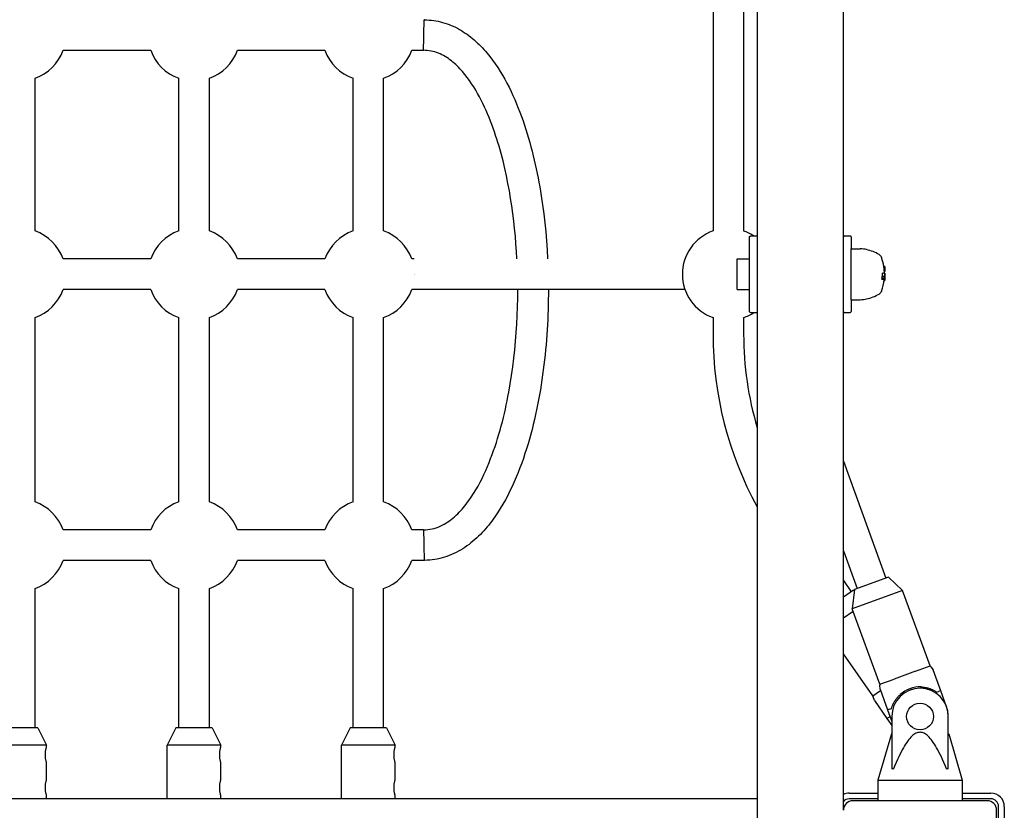
# Model space of a CAD drawing. Extents: x -18693 to -8776, y 7681 to 18065.
# Drawn here: x -12065 to -11551, y 11173 to 11586 of the extents above; entities that cross this region are included whole.
import ezdxf

# ---------------------------------------------------------------- set-up
doc = ezdxf.new("R2010")
doc.units = 0
doc.header["$LTSCALE"] = 30
doc.header["$MEASUREMENT"] = 0
doc.layers.get('0').update_dxf_attribs({"linetype": 'CONTINUOUS'})

msp = doc.modelspace()

# ---------------------------------------------------------------- linework, layer by layer
for p, q in [((-11680.04, 12947.72), (-11680.04, 11102.72)), ((-11635.04, 11172.72), (-11635.04, 12947.72)), ((-11703.11, 11680.09), (-11703.11, 11475.35)), ((-11687.11, 11680.09), (-11687.11, 11475.35)), ((-11854.04, 11577.72), (-11853.84, 11585.72)), ((-11853.65, 11585.71), (-11853.84, 11585.72)), ((-12042.42, 11569.72), (-11996.67, 11569.72)), ((-11951.42, 11569.72), (-11905.67, 11569.72)), ((-11860.42, 11569.72), (-11854.24, 11569.72)), ((-12057.04, 11475.35), (-12057.04, 11555.09)), ((-11982.04, 11475.34), (-11982.04, 11555.09)), ((-11966.04, 11475.35), (-11966.04, 11555.09)), ((-11891.04, 11475.34), (-11891.04, 11555.09)), ((-11875.04, 11475.35), (-11875.04, 11555.09)), ((-11680.54, 11472.72), (-11683.54, 11472.72)), ((-11680.04, 11472.72), (-11680.54, 11472.72)), ((-11634.54, 11472.72), (-11635.04, 11472.72)), ((-11631.54, 11472.72), (-11634.54, 11472.72)), ((-11631.04, 11472.22), (-11631.04, 11465.98)), ((-11631.04, 11439.46), (-11631.04, 11465.98)), ((-11631.04, 11465.98), (-11626.25, 11465.98)), ((-11996.67, 11460.72), (-12042.41, 11460.72)), ((-11905.67, 11460.72), (-11951.41, 11460.72)), ((-11859.04, 11460.72), (-11860.41, 11460.72)), ((-11690.54, 11444.72), (-11690.54, 11460.72)), ((-11690.54, 11460.72), (-11684.04, 11460.72)), ((-11635.04, 11457.72), (-11635.04, 11457.72)), ((-11613.59, 11453.27), (-11614.56, 11453.27)), ((-11613.39, 11456.77), (-11613.92, 11456.77)), ((-11613.39, 11456.85), (-11613.88, 11456.85)), ((-11613.39, 11455.95), (-11613.81, 11455.95)), ((-11613.39, 11454.27), (-11613.68, 11454.27)), ((-11613.39, 11454.27), (-11613.59, 11454.27)), ((-11613.39, 11454.25), (-11613.59, 11454.25)), ((-11613.39, 11454.23), (-11613.59, 11454.23)), ((-11613.39, 11454.21), (-11613.59, 11454.21)), ((-11613.39, 11454.21), (-11613.59, 11454.21)), ((-11613.39, 11454.2), (-11613.59, 11454.2)), ((-11613.59, 11453.27), (-11613.39, 11453.27)), ((-11613.39, 11456.75), (-11613.39, 11456.85)), ((-11613.39, 11455.95), (-11613.39, 11456.77)), ((-11613.39, 11456.77), (-11613.39, 11455.06)), ((-11613.39, 11456.59), (-11613.39, 11456.65)), ((-11613.39, 11456.4), (-11613.39, 11456.59)), ((-11613.39, 11456.17), (-11613.39, 11456.4)), ((-11613.39, 11455.89), (-11613.39, 11456.17)), ((-11613.39, 11456.01), (-11613.39, 11456.01)), ((-11613.39, 11456), (-11613.39, 11456.01)), ((-11613.39, 11455.99), (-11613.39, 11456)), ((-11613.39, 11455.98), (-11613.39, 11455.99)), ((-11613.39, 11455.97), (-11613.39, 11455.98)), ((-11613.39, 11455.95), (-11613.39, 11455.97)), ((-11613.39, 11455.95), (-11613.39, 11455.93)), ((-11613.39, 11454.27), (-11613.39, 11455.95)), ((-11613.39, 11455.93), (-11613.39, 11455.87)), ((-11613.39, 11455.53), (-11613.39, 11455.89)), ((-11613.39, 11455.87), (-11613.39, 11455.79)), ((-11613.39, 11455.79), (-11613.39, 11455.68)), ((-11613.39, 11455.79), (-11613.39, 11455.79)), ((-11613.39, 11455.68), (-11613.39, 11455.5)), ((-11613.39, 11455.68), (-11613.39, 11455.68)), ((-11613.39, 11455.2), (-11613.39, 11455.53)), ((-11613.39, 11455.5), (-11613.39, 11455.34)), ((-11613.39, 11455.5), (-11613.39, 11455.5)), ((-11613.39, 11455.34), (-11613.39, 11455.2)), ((-11613.39, 11455.34), (-11613.39, 11455.34)), ((-11613.39, 11455.2), (-11613.39, 11455.09)), ((-11613.39, 11455.2), (-11613.39, 11455.2)), ((-11613.39, 11454.92), (-11613.39, 11455.2)), ((-11613.39, 11455.09), (-11613.39, 11455.07)), ((-11613.39, 11455.09), (-11613.39, 11455.09)), ((-11613.39, 11455.05), (-11613.39, 11455.07)), ((-11613.39, 11455.06), (-11613.39, 11454.27)), ((-11613.39, 11455.03), (-11613.39, 11455.05)), ((-11613.39, 11455.02), (-11613.39, 11455.03)), ((-11613.39, 11455.01), (-11613.39, 11455.02)), ((-11613.39, 11455), (-11613.39, 11455.01)), ((-11613.39, 11455), (-11613.39, 11455)), ((-11613.39, 11454.67), (-11613.39, 11454.92)), ((-11613.39, 11454.46), (-11613.39, 11454.67)), ((-11613.39, 11454.32), (-11613.39, 11454.46)), ((-11613.39, 11454.27), (-11613.39, 11454.32)), ((-11613.39, 11454.3), (-11613.39, 11454.27)), ((-11613.39, 11454.27), (-11613.39, 11454.25)), ((-11613.39, 11454.25), (-11613.39, 11454.23)), ((-11613.39, 11454.23), (-11613.39, 11454.21)), ((-11613.39, 11454.21), (-11613.39, 11454.2)), ((-11613.39, 11454.21), (-11613.39, 11454.21)), ((-11613.39, 11451.65), (-11613.39, 11453.27)), ((-11613.39, 11453.27), (-11613.39, 11451.65)), ((-11613.39, 11453.27), (-11613.39, 11451.81)), ((-11613.39, 11453.27), (-11613.39, 11453.18)), ((-11613.39, 11453.27), (-11613.39, 11453)), ((-11613.39, 11453.27), (-11613.39, 11453.27)), ((-11613.39, 11453.27), (-11613.39, 11453.16)), ((-11613.39, 11453.27), (-11613.39, 11453.27)), ((-11613.39, 11453.11), (-11613.39, 11453.18)), ((-11613.39, 11453.18), (-11613.39, 11453.17)), ((-11613.39, 11453.17), (-11613.39, 11453.14)), ((-11613.39, 11453.07), (-11613.39, 11453.16)), ((-11613.39, 11453.15), (-11613.39, 11453.11)), ((-11613.39, 11453.14), (-11613.39, 11452.99)), ((-11613.39, 11453), (-11613.39, 11453.11)), ((-11613.39, 11453.11), (-11613.39, 11452.94)), ((-11613.39, 11452.87), (-11613.39, 11453.07)), ((-11613.39, 11452.99), (-11613.39, 11452.81)), ((-11613.39, 11452.94), (-11613.39, 11452.73)), ((-11613.39, 11452.81), (-11613.39, 11452.59)), ((-11613.39, 11452.73), (-11613.39, 11452.47)), ((-11613.39, 11452.59), (-11613.39, 11452.54)), ((-11613.39, 11452.56), (-11613.39, 11452.55)), ((-11613.39, 11452.53), (-11613.39, 11452.56)), ((-11613.39, 11452.55), (-11613.39, 11452.52)), ((-11613.39, 11452.54), (-11613.39, 11452.55)), ((-11613.39, 11452.55), (-11613.39, 11452.54)), ((-11613.39, 11452.53), (-11613.39, 11452.54)), ((-11613.39, 11452.54), (-11613.39, 11452.52)), ((-11613.39, 11452.54), (-11613.39, 11452.49)), ((-11613.39, 11452.45), (-11613.39, 11452.53)), ((-11613.39, 11452.51), (-11613.39, 11452.53)), ((-11613.39, 11452.52), (-11613.39, 11452.48)), ((-11613.39, 11452.52), (-11613.39, 11452.5)), ((-11613.39, 11452.48), (-11613.39, 11452.51)), ((-11613.39, 11452.5), (-11613.39, 11452.46)), ((-11613.39, 11452.49), (-11613.39, 11452.44)), ((-11613.39, 11452.48), (-11613.39, 11452.42)), ((-11613.39, 11452.45), (-11613.39, 11452.48)), ((-11613.39, 11452.47), (-11613.39, 11452.11)), ((-11613.39, 11452.46), (-11613.39, 11452.41)), ((-11613.39, 11452.33), (-11613.39, 11452.45)), ((-11613.39, 11452.4), (-11613.39, 11452.45)), ((-11613.39, 11452.44), (-11613.39, 11452.4)), ((-11613.39, 11452.42), (-11613.39, 11452.35)), ((-11613.39, 11452.39), (-11613.39, 11452.4)), ((-11613.39, 11452.38), (-11613.39, 11452.39)), ((-11613.39, 11452.37), (-11613.39, 11452.38)), ((-11613.39, 11452.36), (-11613.39, 11452.37)), ((-11613.39, 11452.37), (-11613.39, 11452.37)), ((-11613.39, 11450.77), (-11613.39, 11452.36)), ((-11613.39, 11452.36), (-11613.39, 11452.36)), ((-11613.39, 11452.36), (-11613.39, 11452.33)), ((-11613.39, 11452.35), (-11613.39, 11452.26)), ((-11613.39, 11452.16), (-11613.39, 11452.33)), ((-11613.39, 11451.35), (-11613.39, 11452.27)), ((-11613.39, 11452.26), (-11613.39, 11452.06)), ((-11613.39, 11451.98), (-11613.39, 11452.16)), ((-11613.39, 11452.11), (-11613.39, 11451.78)), ((-11613.39, 11452.06), (-11613.39, 11451.88)), ((-11613.39, 11451.77), (-11613.39, 11451.98)), ((-11635.04, 11447.72), (-11635.04, 11447.72)), ((-11613.59, 11450.77), (-11614.92, 11450.77)), ((-11613.59, 11450.04), (-11614.9, 11450.04)), ((-11613.59, 11451.56), (-11614.82, 11451.56)), ((-11613.39, 11449.38), (-11613.76, 11449.38)), ((-11613.59, 11451.56), (-11613.39, 11451.56)), ((-11613.39, 11450.77), (-11613.59, 11450.77)), ((-11613.39, 11450.04), (-11613.59, 11450.04)), ((-11613.39, 11451.88), (-11613.39, 11451.71)), ((-11613.39, 11451.81), (-11613.39, 11451.73)), ((-11613.39, 11451.79), (-11613.39, 11451.8)), ((-11613.39, 11451.78), (-11613.39, 11451.79)), ((-11613.39, 11451.78), (-11613.39, 11451.48)), ((-11613.39, 11451.68), (-11613.39, 11451.77)), ((-11613.39, 11451.73), (-11613.39, 11451.67)), ((-11613.39, 11451.03), (-11613.39, 11451.73)), ((-11613.39, 11451.67), (-11613.39, 11451.71)), ((-11613.39, 11451.71), (-11613.39, 11451.59)), ((-11613.39, 11451.61), (-11613.39, 11451.68)), ((-11613.39, 11451.63), (-11613.39, 11451.67)), ((-11613.39, 11451.67), (-11613.39, 11451.63)), ((-11613.39, 11451.65), (-11613.39, 11451.2)), ((-11613.39, 11451.6), (-11613.39, 11451.63)), ((-11613.39, 11451.63), (-11613.39, 11451.59)), ((-11613.39, 11451.56), (-11613.39, 11451.61)), ((-11613.39, 11451.58), (-11613.39, 11451.6)), ((-11613.39, 11451.59), (-11613.39, 11451.57)), ((-11613.39, 11451.59), (-11613.39, 11451.51)), ((-11613.39, 11451.57), (-11613.39, 11451.58)), ((-11613.39, 11451.56), (-11613.39, 11451.57)), ((-11613.39, 11451.57), (-11613.39, 11451.56)), ((-11613.39, 11451.56), (-11613.39, 11450.77)), ((-11613.39, 11451.52), (-11613.39, 11451.56)), ((-11613.39, 11451.49), (-11613.39, 11451.52)), ((-11613.39, 11451.51), (-11613.39, 11451.48)), ((-11613.39, 11451.48), (-11613.39, 11451.49)), ((-11613.39, 11451.48), (-11613.39, 11451.21)), ((-11613.39, 11449.71), (-11613.39, 11451.35)), ((-11613.39, 11451.21), (-11613.39, 11450.93)), ((-11613.39, 11451.2), (-11613.39, 11449.71)), ((-11613.39, 11449.71), (-11613.39, 11451.2)), ((-11613.39, 11450.94), (-11613.39, 11451.04)), ((-11613.39, 11451.04), (-11613.39, 11450.77)), ((-11613.39, 11451.03), (-11613.39, 11450.77)), ((-11613.39, 11450.94), (-11613.39, 11451.03)), ((-11613.39, 11450.87), (-11613.39, 11450.94)), ((-11613.39, 11450.85), (-11613.39, 11450.94)), ((-11613.39, 11450.93), (-11613.39, 11450.85)), ((-11613.39, 11450.81), (-11613.39, 11450.87)), ((-11613.39, 11450.78), (-11613.39, 11450.85)), ((-11613.39, 11450.79), (-11613.39, 11450.81)), ((-11613.39, 11450.79), (-11613.39, 11450.75)), ((-11613.39, 11450.74), (-11613.39, 11450.78)), ((-11613.39, 11449.38), (-11613.39, 11450.76)), ((-11613.39, 11450.75), (-11613.39, 11450.73)), ((-11613.39, 11450.75), (-11613.39, 11450.75)), ((-11613.39, 11450.71), (-11613.39, 11450.74)), ((-11613.39, 11450.74), (-11613.39, 11450.74)), ((-11613.39, 11450.73), (-11613.39, 11450.73)), ((-11613.39, 11450.7), (-11613.39, 11450.71)), ((-11613.39, 11450.71), (-11613.39, 11450.71)), ((-11613.39, 11450.7), (-11613.39, 11450.7)), ((-11613.39, 11449.71), (-11613.39, 11449.71)), ((-11996.67, 11444.72), (-12042.41, 11444.72)), ((-11905.67, 11444.72), (-11951.41, 11444.72)), ((-11859.04, 11444.72), (-11860.41, 11444.72)), ((-11717.74, 11444.72), (-11859.03, 11444.72)), ((-11690.54, 11444.72), (-11684.04, 11444.72)), ((-11631.04, 11439.46), (-11631.04, 11433.22)), ((-11631.04, 11439.46), (-11626.25, 11439.46)), ((-11683.54, 11432.72), (-11680.54, 11432.72)), ((-11680.54, 11432.72), (-11680.04, 11432.72)), ((-11635.04, 11432.72), (-11634.54, 11432.72)), ((-11634.54, 11432.72), (-11631.54, 11432.72)), ((-12057.04, 11333.85), (-12057.04, 11430.09)), ((-11982.04, 11333.85), (-11982.04, 11430.09)), ((-11966.04, 11333.85), (-11966.04, 11430.09)), ((-11891.04, 11333.85), (-11891.04, 11430.09)), ((-11875.04, 11333.85), (-11875.04, 11430.09)), ((-11703.11, 11430.09), (-11703.11, 11421.39)), ((-11687.11, 11430.09), (-11687.11, 11421.39)), ((-11635.04, 11355.02), (-11612.83, 11293.99)), ((-11996.67, 11319.22), (-12042.42, 11319.22)), ((-11905.67, 11319.22), (-11951.42, 11319.22)), ((-11854.24, 11319.22), (-11860.42, 11319.22)), ((-11854.04, 11311.22), (-11853.84, 11303.22)), ((-11635.04, 11308.24), (-11627.87, 11288.52)), ((-11996.67, 11303.22), (-12042.42, 11303.22)), ((-11905.67, 11303.22), (-11951.42, 11303.22)), ((-11853.84, 11303.22), (-11860.42, 11303.22)), ((-11853.65, 11303.23), (-11853.84, 11303.22)), ((-11635.04, 11292.8), (-11630.93, 11286.92)), ((-11611.42, 11294.51), (-11629.28, 11288.01)), ((-11611.42, 11294.51), (-11604.12, 11287.59)), ((-12057.04, 11215.72), (-12057.04, 11288.59)), ((-11982.04, 11215.72), (-11982.04, 11288.59)), ((-11966.04, 11215.72), (-11966.04, 11288.59)), ((-11891.04, 11215.72), (-11891.04, 11288.59)), ((-11875.04, 11215.72), (-11875.04, 11288.59)), ((-11629.7, 11287.79), (-11635.04, 11284.05)), ((-11629.28, 11288.01), (-11630.43, 11278.01)), ((-11604.12, 11287.59), (-11630.43, 11278.01)), ((-11629.7, 11287.79), (-11629.33, 11287.58)), ((-11589.75, 11248.12), (-11604.12, 11287.59)), ((-11616.06, 11238.54), (-11630.43, 11278.01)), ((-11629.93, 11276.64), (-11635.04, 11273.06)), ((-11619.7, 11232.53), (-11635.04, 11254.44)), ((-11597.32, 11245.37), (-11589.75, 11248.12)), ((-11589.44, 11247.7), (-11588.19, 11246.03)), ((-11616.06, 11238.54), (-11608.5, 11241.3)), ((-11597.32, 11245.37), (-11608.5, 11241.3)), ((-11584.26, 11235.22), (-11588.19, 11246.03)), ((-11615.91, 11235.94), (-11616.03, 11238.02)), ((-11619.7, 11232.53), (-11615.69, 11235.34)), ((-11618.88, 11230.05), (-11619.54, 11232.03)), ((-11615.91, 11235.94), (-11611.98, 11225.13)), ((-11586.32, 11234.47), (-11585.34, 11234.83)), ((-11584.26, 11235.22), (-11585.34, 11234.83)), ((-11581.18, 11226.76), (-11584.26, 11235.22)), ((-11618.88, 11230.05), (-11612.29, 11220.63)), ((-11610.9, 11225.52), (-11609.92, 11225.88)), ((-11611.35, 11221.29), (-11612.29, 11220.63)), ((-11612.29, 11220.63), (-11609.79, 11217.07)), ((-11610.9, 11225.52), (-11611.98, 11225.13)), ((-11611.98, 11225.13), (-11609.79, 11219.12)), ((-11611.35, 11221.29), (-11610.74, 11221.72)), ((-11609.79, 11221.72), (-11609.79, 11194.47)), ((-11580.29, 11194.47), (-11580.29, 11221.72)), ((-12055.54, 11215.72), (-12074.54, 11215.72)), ((-12055.54, 11215.72), (-12051.04, 11206.72)), ((-11983.54, 11215.72), (-11988.04, 11206.72)), ((-11964.54, 11215.72), (-11983.54, 11215.72)), ((-11964.54, 11215.72), (-11960.04, 11206.72)), ((-11892.54, 11215.72), (-11897.04, 11206.72)), ((-11873.54, 11215.72), (-11892.54, 11215.72)), ((-11873.54, 11215.72), (-11869.04, 11206.72)), ((-11610.01, 11212.72), (-11617.04, 11188.47)), ((-11610.01, 11212.72), (-11609.79, 11212.72)), ((-11580.29, 11212.72), (-11580.07, 11212.72)), ((-11580.07, 11212.72), (-11573.04, 11188.47)), ((-12051.04, 11206.72), (-12079.04, 11206.72)), ((-12051.04, 11205.77), (-12051.04, 11206.72)), ((-11960.04, 11206.72), (-11988.04, 11206.72)), ((-11988.04, 11178.72), (-11988.04, 11206.72)), ((-11960.04, 11205.77), (-11960.04, 11206.72)), ((-11869.04, 11206.72), (-11897.04, 11206.72)), ((-11897.04, 11178.72), (-11897.04, 11206.72)), ((-11869.04, 11205.77), (-11869.04, 11206.72)), ((-12051.04, 11188.67), (-12051.04, 11197.67)), ((-11960.04, 11188.67), (-11960.04, 11197.67)), ((-11869.04, 11188.67), (-11869.04, 11197.67)), ((-11609.29, 11194.47), (-11609.79, 11194.47)), ((-11609.29, 11194.47), (-11608.93, 11194.47)), ((-11581.15, 11194.47), (-11580.79, 11194.47)), ((-11580.29, 11194.47), (-11580.79, 11194.47)), ((-11617.04, 11188.47), (-11573.04, 11188.47)), ((-11617.04, 11188.47), (-11617.04, 11177.72)), ((-11573.04, 11188.47), (-11573.04, 11177.72)), ((-12051.04, 11178.72), (-12051.04, 11180.57)), ((-11960.04, 11178.72), (-11960.04, 11180.57)), ((-11869.04, 11178.72), (-11869.04, 11180.57)), ((-11632.04, 11181.72), (-11617.54, 11181.72)), ((-11617.54, 11181.72), (-11617.04, 11181.72)), ((-11573.04, 11181.72), (-11572.54, 11181.72)), ((-11572.54, 11181.72), (-11558.04, 11181.72)), ((-11680.04, 11178.72), (-12450.04, 11178.72)), ((-11617.54, 11178.72), (-11632.04, 11178.72)), ((-11560.04, 11177.72), (-11630.04, 11177.72)), ((-11617.04, 11178.72), (-11617.54, 11178.72)), ((-11572.54, 11178.72), (-11573.04, 11178.72)), ((-11558.04, 11178.72), (-11572.54, 11178.72)), ((-11554.04, 11100.72), (-11554.04, 11174.72)), ((-11551.04, 11174.72), (-11551.04, 11100.72)), ((-11555.04, 11102.72), (-11555.04, 11172.72))]:
    msp.add_line(p, q)
at = {"flags": 128}
for points in [[(-11853.65, 11585.71), (-11852.46, 11585.64), (-11851.28, 11585.54), (-11850.09, 11585.41), (-11848.91, 11585.26), (-11847.73, 11585.07), (-11846.56, 11584.86), (-11845.39, 11584.6), (-11844.24, 11584.31), (-11843.1, 11583.98), (-11841.97, 11583.61), (-11840.86, 11583.2), (-11839.76, 11582.75), (-11838.67, 11582.27), (-11837.6, 11581.75), (-11836.55, 11581.2), (-11835.5, 11580.64), (-11834.47, 11580.03), (-11833.46, 11579.41), (-11832.46, 11578.74), (-11831.49, 11578.07), (-11830.53, 11577.37), (-11829.59, 11576.64), (-11828.67, 11575.89), (-11827.77, 11575.12), (-11826.88, 11574.34), (-11826.01, 11573.53), (-11825.15, 11572.7), (-11824.32, 11571.86), (-11823.49, 11571), (-11822.69, 11570.12), (-11821.9, 11569.23), (-11821.13, 11568.33), (-11819.64, 11566.49), (-11818.2, 11564.6), (-11816.81, 11562.67), (-11815.49, 11560.71), (-11814.22, 11558.69), (-11812.99, 11556.66), (-11811.81, 11554.59), (-11810.69, 11552.5), (-11809.6, 11550.39), (-11808.56, 11548.26), (-11807.56, 11546.12), (-11806.59, 11543.95), (-11805.66, 11541.77), (-11804.77, 11539.56), (-11803.91, 11537.36), (-11803.08, 11535.13), (-11802.29, 11532.88), (-11801.53, 11530.64), (-11800.79, 11528.38), (-11800.09, 11526.12), (-11799.41, 11523.85), (-11798.76, 11521.57), (-11798.13, 11519.28), (-11797.53, 11516.99), (-11796.96, 11514.68), (-11796.4, 11512.38), (-11795.87, 11510.06), (-11795.36, 11507.75), (-11794.88, 11505.42), (-11794.42, 11503.09), (-11793.98, 11500.76), (-11793.56, 11498.42), (-11793.16, 11496.09), (-11792.79, 11493.74), (-11792.09, 11489.06), (-11791.46, 11484.36), (-11790.92, 11479.64), (-11790.44, 11474.92), (-11790.03, 11470.19), (-11789.7, 11465.46), (-11789.44, 11460.72)], [(-11854.24, 11569.72), (-11854.24, 11569.74), (-11854.24, 11569.79), (-11854.24, 11569.88), (-11854.24, 11569.99), (-11854.23, 11570.14), (-11854.23, 11570.33), (-11854.22, 11570.55), (-11854.22, 11570.79), (-11854.21, 11571.07), (-11854.2, 11571.37), (-11854.19, 11571.7), (-11854.19, 11572.06), (-11854.18, 11572.44), (-11854.16, 11572.85), (-11854.15, 11573.27), (-11854.14, 11573.72), (-11854.13, 11574.18), (-11854.12, 11574.66), (-11854.11, 11575.15), (-11854.09, 11575.65), (-11854.08, 11576.16), (-11854.07, 11576.67), (-11854.06, 11577.19), (-11854.05, 11577.72)], [(-11805.45, 11460.72), (-11805.68, 11464.69), (-11805.96, 11468.66), (-11806.3, 11472.63), (-11806.68, 11476.58), (-11807.12, 11480.53), (-11807.61, 11484.49), (-11808.15, 11488.43), (-11808.76, 11492.37), (-11809.42, 11496.3), (-11810.14, 11500.22), (-11810.93, 11504.13), (-11811.79, 11508.02), (-11812.72, 11511.9), (-11813.22, 11513.83), (-11813.73, 11515.75), (-11814.27, 11517.67), (-11814.82, 11519.58), (-11815.39, 11521.49), (-11815.98, 11523.38), (-11816.6, 11525.28), (-11817.24, 11527.16), (-11817.9, 11529.04), (-11818.58, 11530.9), (-11819.29, 11532.76), (-11820.02, 11534.61), (-11820.78, 11536.45), (-11821.57, 11538.28), (-11822.39, 11540.09), (-11823.24, 11541.9), (-11824.13, 11543.67), (-11825.05, 11545.44), (-11826, 11547.18), (-11826.99, 11548.91), (-11828.02, 11550.61), (-11829.1, 11552.29), (-11830.23, 11553.94), (-11831.4, 11555.55), (-11832.62, 11557.12), (-11833.9, 11558.65), (-11835.23, 11560.12), (-11835.93, 11560.84), (-11836.63, 11561.55), (-11837.35, 11562.23), (-11838.09, 11562.89), (-11838.85, 11563.55), (-11839.63, 11564.17), (-11840.42, 11564.78), (-11841.23, 11565.36), (-11842.06, 11565.92), (-11842.9, 11566.44), (-11843.77, 11566.94), (-11844.65, 11567.4), (-11845.55, 11567.83), (-11846.47, 11568.22), (-11847.4, 11568.57), (-11848.34, 11568.87), (-11849.3, 11569.13), (-11850.28, 11569.33), (-11851.26, 11569.49), (-11852.25, 11569.58), (-11853.25, 11569.66), (-11854.24, 11569.72)], [(-11683.54, 11432.72), (-11683.67, 11432.73), (-11683.78, 11432.78), (-11683.88, 11432.85), (-11683.96, 11432.94), (-11684.01, 11433.05), (-11684.04, 11433.17), (-11684.04, 11433.2), (-11684.04, 11433.22), (-11684.04, 11433.22), (-11684.04, 11433.22), (-11684.04, 11433.26), (-11684.04, 11433.34), (-11684.04, 11433.47), (-11684.04, 11433.65), (-11684.04, 11433.88), (-11684.04, 11434.16), (-11684.04, 11434.48), (-11684.04, 11434.86), (-11684.04, 11435.27), (-11684.04, 11435.74), (-11684.04, 11436.24), (-11684.04, 11436.78), (-11684.04, 11437.37), (-11684.04, 11437.99), (-11684.04, 11438.65), (-11684.04, 11439.35), (-11684.04, 11440.09), (-11684.04, 11440.85), (-11684.04, 11441.64), (-11684.04, 11442.46), (-11684.04, 11443.31), (-11684.04, 11444.18), (-11684.04, 11445.08), (-11684.04, 11445.99), (-11684.04, 11446.92), (-11684.04, 11447.86), (-11684.04, 11448.82), (-11684.04, 11449.78), (-11684.04, 11450.76), (-11684.04, 11451.74), (-11684.04, 11452.72), (-11684.04, 11453.7), (-11684.04, 11454.68), (-11684.04, 11455.65), (-11684.04, 11456.62), (-11684.04, 11457.58), (-11684.04, 11458.52), (-11684.04, 11459.45), (-11684.04, 11460.36), (-11684.04, 11461.25), (-11684.04, 11462.13), (-11684.04, 11462.98), (-11684.04, 11463.8), (-11684.04, 11464.59), (-11684.04, 11465.35), (-11684.04, 11466.08), (-11684.04, 11466.78), (-11684.04, 11467.45), (-11684.04, 11468.07), (-11684.04, 11468.66), (-11684.04, 11469.2), (-11684.04, 11469.7), (-11684.04, 11470.16), (-11684.04, 11470.58), (-11684.04, 11470.95), (-11684.04, 11471.28), (-11684.04, 11471.56), (-11684.04, 11471.78), (-11684.04, 11471.97), (-11684.04, 11472.1), (-11684.04, 11472.18), (-11684.04, 11472.22), (-11684.04, 11472.22), (-11684.04, 11472.22), (-11684.04, 11472.24), (-11684.04, 11472.27), (-11684.01, 11472.39), (-11683.96, 11472.5), (-11683.88, 11472.59), (-11683.78, 11472.66), (-11683.67, 11472.7), (-11683.54, 11472.72)], [(-11634.55, 11432.72), (-11634.66, 11432.73), (-11634.78, 11432.78), (-11634.88, 11432.85), (-11634.96, 11432.94), (-11635.02, 11433.05), (-11635.05, 11433.17), (-11635.05, 11433.2), (-11635.05, 11433.22), (-11635.05, 11433.22), (-11635.05, 11433.22), (-11635.05, 11433.26), (-11635.05, 11433.34), (-11635.05, 11433.47), (-11635.05, 11433.65), (-11635.05, 11433.88), (-11635.05, 11434.16), (-11635.05, 11434.48), (-11635.05, 11434.86), (-11635.05, 11435.27), (-11635.05, 11435.74), (-11635.05, 11436.24), (-11635.05, 11436.78), (-11635.05, 11437.37), (-11635.05, 11437.99), (-11635.05, 11438.65), (-11635.05, 11439.35), (-11635.05, 11440.09), (-11635.05, 11440.85), (-11635.05, 11441.64), (-11635.05, 11442.46), (-11635.05, 11443.31), (-11635.05, 11444.18), (-11635.05, 11445.08), (-11635.05, 11445.99), (-11635.05, 11446.92), (-11635.05, 11447.86), (-11635.05, 11448.82), (-11635.05, 11449.78), (-11635.05, 11450.76), (-11635.05, 11451.74), (-11635.05, 11452.72), (-11635.05, 11453.7), (-11635.05, 11454.68), (-11635.05, 11455.65), (-11635.05, 11456.62), (-11635.05, 11457.58), (-11635.05, 11458.52), (-11635.05, 11459.45), (-11635.05, 11460.36), (-11635.05, 11461.25), (-11635.05, 11462.13), (-11635.05, 11462.98), (-11635.05, 11463.8), (-11635.05, 11464.59), (-11635.05, 11465.35), (-11635.05, 11466.08), (-11635.05, 11466.78), (-11635.05, 11467.45), (-11635.05, 11468.07), (-11635.05, 11468.66), (-11635.05, 11469.2), (-11635.05, 11469.7), (-11635.05, 11470.16), (-11635.05, 11470.58), (-11635.05, 11470.95), (-11635.05, 11471.28), (-11635.05, 11471.56), (-11635.05, 11471.78), (-11635.05, 11471.97), (-11635.05, 11472.1), (-11635.05, 11472.18), (-11635.05, 11472.22), (-11635.05, 11472.22), (-11635.05, 11472.22), (-11635.05, 11472.24), (-11635.05, 11472.27), (-11635.02, 11472.39), (-11634.96, 11472.5), (-11634.88, 11472.59), (-11634.78, 11472.66), (-11634.66, 11472.7), (-11634.55, 11472.72)], [(-11616.43, 11463.05), (-11616.21, 11462.91), (-11616, 11462.75), (-11615.81, 11462.58), (-11615.64, 11462.39), (-11615.48, 11462.18), (-11615.34, 11461.96), (-11615.22, 11461.74), (-11615.12, 11461.5)], [(-11854.24, 11319.22), (-11853.12, 11319.29), (-11851.99, 11319.4), (-11850.87, 11319.55), (-11849.76, 11319.76), (-11848.66, 11320.01), (-11847.58, 11320.33), (-11846.53, 11320.71), (-11845.49, 11321.15), (-11844.48, 11321.63), (-11843.48, 11322.17), (-11842.51, 11322.74), (-11841.56, 11323.35), (-11840.64, 11324), (-11839.74, 11324.67), (-11838.86, 11325.37), (-11838.02, 11326.11), (-11837.18, 11326.87), (-11836.37, 11327.65), (-11835.58, 11328.45), (-11834.81, 11329.27), (-11834.06, 11330.11), (-11833.33, 11330.96), (-11832.61, 11331.83), (-11831.92, 11332.71), (-11831.24, 11333.61), (-11830.57, 11334.51), (-11829.29, 11336.37), (-11828.07, 11338.25), (-11826.91, 11340.18), (-11825.79, 11342.13), (-11824.72, 11344.11), (-11823.7, 11346.11), (-11822.72, 11348.14), (-11821.78, 11350.18), (-11820.89, 11352.24), (-11820.02, 11354.32), (-11819.19, 11356.41), (-11818.4, 11358.52), (-11817.64, 11360.64), (-11816.91, 11362.76), (-11816.2, 11364.9), (-11815.53, 11367.03), (-11814.88, 11369.18), (-11814.26, 11371.34), (-11813.66, 11373.51), (-11813.09, 11375.69), (-11812.54, 11377.86), (-11812.01, 11380.05), (-11811.52, 11382.25), (-11811.03, 11384.45), (-11810.58, 11386.64), (-11810.14, 11388.85), (-11809.72, 11391.06), (-11808.95, 11395.48), (-11808.24, 11399.92), (-11807.62, 11404.37), (-11807.06, 11408.83), (-11806.58, 11413.3), (-11806.16, 11417.79), (-11805.82, 11422.27), (-11805.53, 11426.75), (-11805.32, 11431.24), (-11805.16, 11435.73), (-11805.07, 11440.23), (-11805.04, 11444.72)], [(-11789.05, 11444.72), (-11789.05, 11442.09), (-11789.08, 11439.47), (-11789.13, 11436.83), (-11789.2, 11434.2), (-11789.29, 11431.58), (-11789.4, 11428.95), (-11789.53, 11426.32), (-11789.69, 11423.69), (-11789.86, 11421.07), (-11790.06, 11418.44), (-11790.27, 11415.82), (-11790.52, 11413.2), (-11790.77, 11410.58), (-11791.06, 11407.97), (-11791.37, 11405.35), (-11791.7, 11402.75), (-11792.05, 11400.14), (-11792.42, 11397.54), (-11792.82, 11394.94), (-11793.24, 11392.35), (-11793.69, 11389.75), (-11794.16, 11387.16), (-11794.66, 11384.57), (-11795.18, 11381.99), (-11795.73, 11379.41), (-11796.32, 11376.84), (-11796.93, 11374.27), (-11797.57, 11371.71), (-11798.24, 11369.16), (-11798.94, 11366.62), (-11799.68, 11364.09), (-11800.45, 11361.58), (-11801.26, 11359.08), (-11802.1, 11356.58), (-11802.98, 11354.1), (-11803.89, 11351.64), (-11804.85, 11349.19), (-11805.84, 11346.76), (-11806.88, 11344.34), (-11807.96, 11341.95), (-11809.09, 11339.56), (-11810.28, 11337.22), (-11811.51, 11334.9), (-11812.8, 11332.6), (-11814.15, 11330.34), (-11815.56, 11328.13), (-11816.29, 11327.03), (-11817.04, 11325.95), (-11817.8, 11324.88), (-11818.58, 11323.81), (-11819.38, 11322.77), (-11820.2, 11321.74), (-11821.04, 11320.73), (-11821.89, 11319.72), (-11822.76, 11318.73), (-11823.65, 11317.78), (-11824.57, 11316.83), (-11825.5, 11315.9), (-11826.46, 11314.99), (-11827.43, 11314.1), (-11828.44, 11313.24), (-11829.45, 11312.41), (-11830.49, 11311.6), (-11831.55, 11310.82), (-11832.63, 11310.07), (-11833.73, 11309.36), (-11834.86, 11308.67), (-11836, 11308.02), (-11837.16, 11307.41), (-11838.34, 11306.82), (-11839.54, 11306.28), (-11840.76, 11305.78), (-11841.99, 11305.33), (-11843.24, 11304.92), (-11844.51, 11304.56), (-11845.8, 11304.25), (-11847.09, 11303.99), (-11848.4, 11303.76), (-11849.7, 11303.58), (-11851.02, 11303.42), (-11852.33, 11303.31), (-11853.65, 11303.23)], [(-11615.12, 11443.94), (-11615.22, 11443.7), (-11615.34, 11443.47), (-11615.48, 11443.26), (-11615.64, 11443.05), (-11615.81, 11442.86), (-11616, 11442.69), (-11616.21, 11442.53), (-11616.43, 11442.39)], [(-11854.24, 11319.22), (-11854.24, 11319.2), (-11854.24, 11319.15), (-11854.24, 11319.07), (-11854.24, 11318.95), (-11854.23, 11318.79), (-11854.23, 11318.61), (-11854.22, 11318.39), (-11854.22, 11318.15), (-11854.21, 11317.87), (-11854.2, 11317.57), (-11854.19, 11317.24), (-11854.19, 11316.88), (-11854.18, 11316.5), (-11854.17, 11316.1), (-11854.15, 11315.67), (-11854.14, 11315.23), (-11854.13, 11314.76), (-11854.12, 11314.29), (-11854.11, 11313.79), (-11854.09, 11313.29), (-11854.08, 11312.79), (-11854.07, 11312.27), (-11854.06, 11311.74), (-11854.05, 11311.22)], [(-11589.44, 11247.7), (-11589.47, 11247.74), (-11589.51, 11247.79), (-11589.55, 11247.84), (-11589.58, 11247.89), (-11589.61, 11247.93), (-11589.63, 11247.96), (-11589.66, 11247.99), (-11589.67, 11248.01), (-11589.69, 11248.03), (-11589.7, 11248.05), (-11589.71, 11248.06), (-11589.72, 11248.07), (-11589.72, 11248.08), (-11589.73, 11248.09), (-11589.73, 11248.1), (-11589.74, 11248.1), (-11589.74, 11248.11), (-11589.75, 11248.11), (-11589.75, 11248.11), (-11589.75, 11248.12), (-11589.75, 11248.12), (-11589.75, 11248.12), (-11589.75, 11248.12), (-11589.75, 11248.12)], [(-11616.06, 11238.54), (-11616.06, 11238.54), (-11616.06, 11238.54), (-11616.06, 11238.54), (-11616.06, 11238.54), (-11616.06, 11238.54), (-11616.06, 11238.53), (-11616.06, 11238.53), (-11616.06, 11238.52), (-11616.06, 11238.51), (-11616.06, 11238.51), (-11616.06, 11238.5), (-11616.06, 11238.48), (-11616.06, 11238.47), (-11616.06, 11238.45), (-11616.06, 11238.43), (-11616.06, 11238.41), (-11616.05, 11238.38), (-11616.05, 11238.35), (-11616.05, 11238.31), (-11616.05, 11238.26), (-11616.04, 11238.2), (-11616.04, 11238.14), (-11616.04, 11238.08), (-11616.03, 11238.02)], [(-11594.6, 11237.16), (-11594.6, 11237.16), (-11594.59, 11237.16), (-11594.59, 11237.16), (-11594.59, 11237.16), (-11594.58, 11237.16), (-11594.58, 11237.16), (-11594.58, 11237.16), (-11594.57, 11237.16), (-11594.57, 11237.16), (-11594.57, 11237.16), (-11594.57, 11237.16), (-11594.56, 11237.16), (-11594.56, 11237.16), (-11594.56, 11237.16), (-11594.55, 11237.16), (-11594.55, 11237.16), (-11594.55, 11237.16), (-11594.55, 11237.16), (-11594.54, 11237.16), (-11594.54, 11237.16), (-11594.54, 11237.16), (-11594.53, 11237.16), (-11594.53, 11237.16), (-11594.53, 11237.16)], [(-11594.53, 11237.16), (-11594.12, 11237.14), (-11593.72, 11237.11), (-11593.32, 11237.07), (-11592.92, 11237.02), (-11592.53, 11236.96), (-11592.14, 11236.89), (-11591.76, 11236.82), (-11591.38, 11236.73), (-11591.01, 11236.63), (-11590.64, 11236.53), (-11590.28, 11236.42), (-11589.93, 11236.3), (-11589.58, 11236.17), (-11589.25, 11236.04), (-11588.92, 11235.9), (-11588.59, 11235.76), (-11588.28, 11235.61), (-11587.97, 11235.46), (-11587.67, 11235.3), (-11587.38, 11235.14), (-11587.1, 11234.97), (-11586.83, 11234.81), (-11586.57, 11234.64), (-11586.32, 11234.47)], [(-11619.7, 11232.53), (-11619.7, 11232.53), (-11619.7, 11232.53), (-11619.7, 11232.53), (-11619.7, 11232.53), (-11619.7, 11232.52), (-11619.7, 11232.52), (-11619.7, 11232.51), (-11619.69, 11232.51), (-11619.69, 11232.5), (-11619.69, 11232.49), (-11619.69, 11232.48), (-11619.68, 11232.47), (-11619.68, 11232.46), (-11619.67, 11232.44), (-11619.67, 11232.42), (-11619.66, 11232.4), (-11619.65, 11232.38), (-11619.64, 11232.34), (-11619.63, 11232.31), (-11619.61, 11232.26), (-11619.59, 11232.2), (-11619.57, 11232.14), (-11619.55, 11232.08), (-11619.54, 11232.03)], [(-11609.92, 11225.88), (-11609.84, 11226.17), (-11609.74, 11226.47), (-11609.64, 11226.77), (-11609.53, 11227.08), (-11609.41, 11227.39), (-11609.29, 11227.7), (-11609.15, 11228.01), (-11609.01, 11228.33), (-11608.85, 11228.65), (-11608.69, 11228.96), (-11608.51, 11229.28), (-11608.33, 11229.6), (-11608.14, 11229.92), (-11607.93, 11230.23), (-11607.72, 11230.55), (-11607.5, 11230.86), (-11607.26, 11231.17), (-11607.02, 11231.48), (-11606.77, 11231.78), (-11606.5, 11232.08), (-11606.23, 11232.37), (-11605.95, 11232.66), (-11605.66, 11232.94), (-11605.36, 11233.22)], [(-11595.04, 11213.47), (-11595.57, 11213.44), (-11596.1, 11213.34), (-11596.62, 11213.17), (-11597.15, 11212.95), (-11597.67, 11212.67), (-11598.19, 11212.32), (-11598.72, 11211.92), (-11599.25, 11211.44), (-11599.78, 11210.91), (-11600.32, 11210.3), (-11600.87, 11209.65), (-11601.42, 11208.93), (-11601.97, 11208.14), (-11602.54, 11207.28), (-11603.12, 11206.35), (-11603.7, 11205.34), (-11604.3, 11204.28), (-11604.91, 11203.13), (-11605.54, 11201.91), (-11606.18, 11200.6), (-11606.84, 11199.2), (-11607.52, 11197.72), (-11608.21, 11196.14), (-11608.93, 11194.47)], [(-11581.15, 11194.47), (-11581.87, 11196.14), (-11582.57, 11197.72), (-11583.24, 11199.2), (-11583.9, 11200.6), (-11584.54, 11201.91), (-11585.17, 11203.13), (-11585.78, 11204.28), (-11586.38, 11205.34), (-11586.97, 11206.35), (-11587.54, 11207.28), (-11588.11, 11208.14), (-11588.67, 11208.93), (-11589.22, 11209.65), (-11589.76, 11210.3), (-11590.3, 11210.91), (-11590.83, 11211.44), (-11591.36, 11211.92), (-11591.89, 11212.32), (-11592.41, 11212.67), (-11592.94, 11212.95), (-11593.46, 11213.17), (-11593.99, 11213.34), (-11594.51, 11213.44), (-11595.04, 11213.47)], [(-12051.04, 11197.67), (-12051.05, 11197.7), (-12051.08, 11197.81), (-12051.13, 11197.98), (-12051.19, 11198.22), (-12051.26, 11198.52), (-12051.34, 11198.86), (-12051.42, 11199.24), (-12051.49, 11199.68), (-12051.55, 11200.17), (-12051.6, 11200.68), (-12051.63, 11201.2), (-12051.64, 11201.72), (-12051.63, 11202.24), (-12051.6, 11202.76), (-12051.55, 11203.27), (-12051.49, 11203.75), (-12051.42, 11204.19), (-12051.34, 11204.58), (-12051.26, 11204.92), (-12051.19, 11205.22), (-12051.13, 11205.46), (-12051.08, 11205.63), (-12051.05, 11205.73), (-12051.04, 11205.77)], [(-11960.04, 11197.67), (-11960.05, 11197.7), (-11960.08, 11197.81), (-11960.13, 11197.98), (-11960.19, 11198.22), (-11960.26, 11198.52), (-11960.34, 11198.86), (-11960.42, 11199.24), (-11960.49, 11199.68), (-11960.55, 11200.17), (-11960.6, 11200.68), (-11960.63, 11201.2), (-11960.64, 11201.72), (-11960.63, 11202.24), (-11960.6, 11202.76), (-11960.55, 11203.27), (-11960.49, 11203.75), (-11960.42, 11204.19), (-11960.34, 11204.58), (-11960.26, 11204.92), (-11960.19, 11205.22), (-11960.13, 11205.46), (-11960.08, 11205.63), (-11960.05, 11205.73), (-11960.04, 11205.77)], [(-11869.04, 11197.67), (-11869.05, 11197.7), (-11869.08, 11197.81), (-11869.13, 11197.98), (-11869.19, 11198.22), (-11869.26, 11198.52), (-11869.34, 11198.86), (-11869.42, 11199.24), (-11869.49, 11199.68), (-11869.55, 11200.17), (-11869.6, 11200.68), (-11869.63, 11201.2), (-11869.64, 11201.72), (-11869.63, 11202.24), (-11869.6, 11202.76), (-11869.55, 11203.27), (-11869.49, 11203.75), (-11869.42, 11204.19), (-11869.34, 11204.58), (-11869.26, 11204.92), (-11869.19, 11205.22), (-11869.13, 11205.46), (-11869.08, 11205.63), (-11869.05, 11205.73), (-11869.04, 11205.77)], [(-12051.04, 11180.57), (-12051.05, 11180.6), (-12051.08, 11180.71), (-12051.13, 11180.88), (-12051.19, 11181.12), (-12051.26, 11181.42), (-12051.34, 11181.76), (-12051.42, 11182.14), (-12051.49, 11182.58), (-12051.55, 11183.07), (-12051.6, 11183.58), (-12051.63, 11184.1), (-12051.64, 11184.62), (-12051.63, 11185.14), (-12051.6, 11185.66), (-12051.55, 11186.17), (-12051.49, 11186.65), (-12051.42, 11187.09), (-12051.34, 11187.48), (-12051.26, 11187.82), (-12051.19, 11188.12), (-12051.13, 11188.36), (-12051.08, 11188.53), (-12051.05, 11188.63), (-12051.04, 11188.67)], [(-11960.04, 11180.57), (-11960.05, 11180.6), (-11960.08, 11180.71), (-11960.13, 11180.88), (-11960.19, 11181.12), (-11960.26, 11181.42), (-11960.34, 11181.76), (-11960.42, 11182.14), (-11960.49, 11182.58), (-11960.55, 11183.07), (-11960.6, 11183.58), (-11960.63, 11184.1), (-11960.64, 11184.62), (-11960.63, 11185.14), (-11960.6, 11185.66), (-11960.55, 11186.17), (-11960.49, 11186.65), (-11960.42, 11187.09), (-11960.34, 11187.48), (-11960.26, 11187.82), (-11960.19, 11188.12), (-11960.13, 11188.36), (-11960.08, 11188.53), (-11960.05, 11188.63), (-11960.04, 11188.67)], [(-11869.04, 11180.57), (-11869.05, 11180.6), (-11869.08, 11180.71), (-11869.13, 11180.88), (-11869.19, 11181.12), (-11869.26, 11181.42), (-11869.34, 11181.76), (-11869.42, 11182.14), (-11869.49, 11182.58), (-11869.55, 11183.07), (-11869.6, 11183.58), (-11869.63, 11184.1), (-11869.64, 11184.62), (-11869.63, 11185.14), (-11869.6, 11185.66), (-11869.55, 11186.17), (-11869.49, 11186.65), (-11869.42, 11187.09), (-11869.34, 11187.48), (-11869.26, 11187.82), (-11869.19, 11188.12), (-11869.13, 11188.36), (-11869.08, 11188.53), (-11869.05, 11188.63), (-11869.04, 11188.67)]]:
    msp.add_lwpolyline(points, dxfattribs=at)
msp.add_circle((-11595.04, 11221.72), 7)
for centre, radius, start, end in [((-12065.04, 11577.72), 24, 289.4712, 340.5288), ((-11974.04, 11577.72), 24, 199.4712, 250.5288), ((-11974.04, 11577.72), 24, 289.4712, 340.5288), ((-11883.04, 11577.72), 24, 199.4712, 250.5288), ((-11883.04, 11577.72), 24, 289.4712, 340.5288), ((-12065.04, 11452.72), 24, 19.4712, 70.5409), ((-11974.04, 11452.72), 24, 109.4833, 160.5288), ((-11974.04, 11452.72), 24, 19.4712, 70.5409), ((-11883.04, 11452.72), 24, 109.4833, 160.5288), ((-11883.04, 11452.72), 24, 19.4712, 70.5409), ((-11695.11, 11452.72), 24, 109.4712, 250.5288), ((-11695.11, 11452.72), 24, 56.4427, 70.5288), ((-11631.54, 11472.22), 0.5, 0, 90), ((-11626.25, 11450.98), 15, 77.2554, 90), ((-11628.02, 11443.12), 23.06, 59.794, 77.2554), ((-11638.74, 11452.72), 25.2, 9.2554, 20.3925), ((-11883.04, 11452.72), 24, 0.1363, 0.1368), ((-11883.04, 11452.72), 24, 359.8632, 359.8637), ((-11638.74, 11452.72), 25.2, 1.2569, 3.5363), ((-11638.74, 11452.72), 25.2, 339.6075, 353.8938), ((-12065.04, 11452.72), 24, 289.4591, 340.5288), ((-11974.04, 11452.72), 24, 199.4712, 250.5167), ((-11974.04, 11452.72), 24, 289.4591, 340.5288), ((-11883.04, 11452.72), 24, 199.4712, 250.5167), ((-11883.04, 11452.72), 24, 289.4591, 340.5288), ((-11628.02, 11462.32), 23.06, 282.7446, 300.206), ((-11626.25, 11454.46), 15, 270, 282.7446), ((-11695.11, 11452.72), 24, 289.4712, 303.5573), ((-11631.54, 11433.22), 0.5, 270, 0), ((-11515.11, 11421.39), 188, 180, 208.6806), ((-11515.11, 11421.39), 172, 180, 196.4799), ((-12065.04, 11311.22), 24, 19.4712, 70.5288), ((-11974.04, 11311.22), 24, 109.4712, 160.5288), ((-11974.04, 11311.22), 24, 19.4712, 70.5288), ((-11883.04, 11311.22), 24, 109.4712, 160.5288), ((-11883.04, 11311.22), 24, 19.4712, 70.5288), ((-12065.04, 11311.22), 24, 289.4712, 340.5288), ((-11974.04, 11311.22), 24, 199.4712, 250.5288), ((-11974.04, 11311.22), 24, 289.4712, 340.5288), ((-11883.04, 11311.22), 24, 199.4712, 250.5288), ((-11883.04, 11311.22), 24, 289.4712, 340.5288), ((-11595.04, 11221.72), 14.75, 0, 180), ((-11595.04, 11221.72), 15.45, 88.0967, 131.9033), ((-11595.04, 11221.72), 14.75, 359.4982, 20.4839), ((-11632.04, 11174.72), 7, 90, 115.3769), ((-11558.04, 11174.72), 7, 0, 90), ((-11632.04, 11174.72), 4, 90, 138.5904), ((-11630.04, 11172.72), 5, 90, 180), ((-11560.04, 11172.72), 5, 0, 90), ((-11558.04, 11174.72), 4, 0, 90)]:
    msp.add_arc(centre, radius, start, end)
for centre, major_axis, ratio, start_param, end_param in [((-11638.74, 11454.14), (24.2, 0), 0.979222, 6.17406, 6.246352), ((-11638.74, 11453.17), (25.1, 0), 0.980318, 0.113207, 0.147008), ((-11638.74, 11454.36), (25.06, 0), 0.7751, 6.278464, 6.364727), ((-11638.74, 11454.19), (24.07, 0), 0.980288, 6.137832, 6.171605), ((-11638.74, 11454.1), (24.19, 0), 0.980453, 6.110902, 6.142253)]:
    msp.add_ellipse(centre, major_axis=major_axis, ratio=ratio, start_param=start_param, end_param=end_param)

doc.saveas('drawing.dxf')
